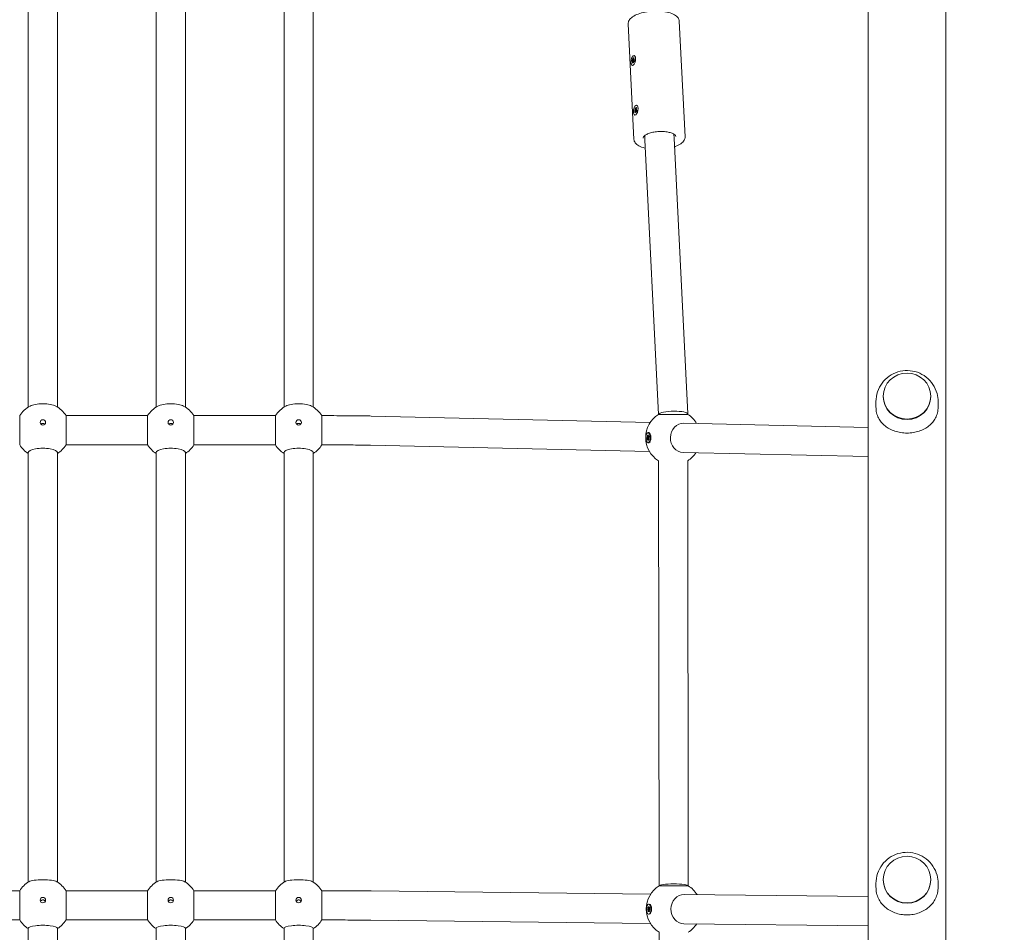
# Model space of a CAD drawing. Units: millimetres. Extents: x 339 to 19790, y -2603 to 12331.
# Drawn here: x 4735 to 5274, y 3431 to 3931 of the extents above; entities that cross this region are included whole.
import ezdxf

# ---------------------------------------------------------------- set-up
doc = ezdxf.new("R2010")
doc.units = ezdxf.units.MM
doc.layers.add('Widoczne (ISO)', color=7, linetype='Continuous', lineweight=20)
doc.layers.add('wymiary 100 strefy', color=7, linetype='Continuous')
doc.styles.get("Standard").update_dxf_attribs({"font": 'arial.ttf'})
doc.dimstyles.new('FK_rzuty 100_m$0', dxfattribs={"dimscale": 100, "dimtxt": 2.5, "dimasz": 2.5, "dimexe": 1.25, "dimexo": 0.625, "dimtad": 1, "dimlfac": 0.001, "dimrnd": 0.01, "dimzin": 1, "dimdsep": 46, "dimtxsty": 'Standard', "dimblk": 'OBLIQUE', "dimblk1": 'ARCHTICK', "dimblk2": 'OBLIQUE', "dimcen": 2.5, "dimadec": 0, "dimazin": 0, "dimtfac": 1, "dimtmove": 0, "dimatfit": 3, "dimfxl": 1, "dimarcsym": 0})

# ---------------------------------------------------------------- blocks, each defined once
blk = doc.blocks.new('_Oblique')
at = {"color": 0, "linetype": 'ByBlock', "lineweight": -2}
blk.add_line((-0.5, -0.5), (0.5, 0.5), dxfattribs=at)
blk = doc.blocks.new('*D212')
at = {"layer": 'Defpoints', "color": 0, "transparency": 16777216}
for p in [(2766.42, 5617.89), (9839.15, 5617.89), (4817.42, 1335.13)]:
    blk.add_point(p, dxfattribs=at)
at = {"layer": 'wymiary 100 strefy', "color": 0, "lineweight": -2, "transparency": 16777216}
for p, q in [((2828.92, 5617.89), (9964.15, 5617.89)), ((9839.15, 1335.13), (9839.15, 5617.89)), ((4879.92, 1335.13), (9964.15, 1335.13))]:
    blk.add_line(p, q, dxfattribs=at)
at = {"layer": 'wymiary 100 strefy', "color": 0, "lineweight": -2, "transparency": 16777216, "xscale": 250, "yscale": 250, "zscale": 250}
for p, rotation in [((9839.15, 5617.89), 90), ((9839.15, 1335.13), 270)]:
    blk.add_blockref('_Oblique', p, dxfattribs=dict(at, rotation=rotation))
at = {"layer": 'wymiary 100 strefy', "color": 0, "transparency": 16777216, "insert": (9649.01, 3505.69), "char_height": 250, "attachment_point": 5, "rotation": 90}
blk.add_mtext('4.28', dxfattribs=at)
blk = doc.blocks.new('_ArchTick')
at = {"color": 0, "linetype": 'ByBlock', "const_width": 0.15}
blk.add_lwpolyline([(-0.5, -0.5), (0.5, 0.5)], dxfattribs=at)
blk = doc.blocks.new('*D213')
at = {"layer": 'Defpoints', "color": 0, "transparency": 16777216}
for p in [(1950.52, 4702.13), (7068.75, 2234.22), (7068.75, -1738.52)]:
    blk.add_point(p, dxfattribs=at)
at = {"layer": 'wymiary 100 strefy', "color": 0, "lineweight": -2, "transparency": 16777216}
for p, q in [((1950.52, 4639.63), (1950.52, -1863.52)), ((7068.75, 2171.72), (7068.75, -1863.52)), ((1950.52, -1738.52), (7068.75, -1738.52))]:
    blk.add_line(p, q, dxfattribs=at)
at = {"layer": 'wymiary 100 strefy', "color": 0, "lineweight": -2, "transparency": 16777216, "xscale": 250, "yscale": 250, "zscale": 250, "rotation": 180}
blk.add_blockref('_Oblique', (1950.52, -1738.52), dxfattribs=at)
at = {"layer": 'wymiary 100 strefy', "color": 0, "lineweight": -2, "transparency": 16777216, "xscale": 250, "yscale": 250, "zscale": 250}
blk.add_blockref('_Oblique', (7068.75, -1738.52), dxfattribs=at)
at = {"layer": 'wymiary 100 strefy', "color": 0, "transparency": 16777216, "insert": (4597.41, -1548.37), "char_height": 250, "attachment_point": 5}
blk.add_mtext('5.12', dxfattribs=at)
blk = doc.blocks.new('*D214')
at = {"layer": 'Defpoints', "color": 0, "transparency": 16777216}
for p in [(464.37, 3705.48), (9044.69, 2240.3), (9044.69, -2477.95)]:
    blk.add_point(p, dxfattribs=at)
at = {"layer": 'wymiary 100 strefy', "color": 0, "lineweight": -2, "transparency": 16777216}
for p, q in [((464.37, 3642.98), (464.37, -2602.95)), ((9044.69, 2177.8), (9044.69, -2602.95)), ((464.37, -2477.95), (9044.69, -2477.95))]:
    blk.add_line(p, q, dxfattribs=at)
at = {"layer": 'wymiary 100 strefy', "color": 0, "lineweight": -2, "transparency": 16777216, "xscale": 250, "yscale": 250, "zscale": 250, "rotation": 180}
blk.add_blockref('_Oblique', (464.37, -2477.95), dxfattribs=at)
at = {"layer": 'wymiary 100 strefy', "color": 0, "lineweight": -2, "transparency": 16777216, "xscale": 250, "yscale": 250, "zscale": 250}
blk.add_blockref('_Oblique', (9044.69, -2477.95), dxfattribs=at)
at = {"layer": 'wymiary 100 strefy', "color": 0, "transparency": 16777216, "insert": (4557.4, -2287.81), "char_height": 250, "attachment_point": 5}
blk.add_mtext('8.58', dxfattribs=at)
blk = doc.blocks.new('*D215')
at = {"layer": 'Defpoints', "color": 0, "transparency": 16777216}
for p in [(2852.79, 7117.89), (5093.37, -181.87), (10466.22, -181.87)]:
    blk.add_point(p, dxfattribs=at)
at = {"layer": 'wymiary 100 strefy', "color": 0, "lineweight": -2, "transparency": 16777216}
for p, q in [((2915.29, 7117.89), (10591.22, 7117.89)), ((10466.22, 7117.89), (10466.22, -181.87)), ((5155.87, -181.87), (10591.22, -181.87))]:
    blk.add_line(p, q, dxfattribs=at)
at = {"layer": 'wymiary 100 strefy', "color": 0, "lineweight": -2, "transparency": 16777216, "xscale": 250, "yscale": 250, "zscale": 250}
for p, rotation in [((10466.22, 7117.89), 90), ((10466.22, -181.87), 270)]:
    blk.add_blockref('_Oblique', p, dxfattribs=dict(at, rotation=rotation))
at = {"layer": 'wymiary 100 strefy', "color": 0, "transparency": 16777216, "insert": (10275.99, 3296.79), "char_height": 250, "attachment_point": 5, "rotation": 90}
blk.add_mtext('7.30', dxfattribs=at)

msp = doc.modelspace()

# ---------------------------------------------------------------- linework, layer by layer
at = {"layer": 'Widoczne (ISO)'}
for p, q in [((5199.222, 3908.041), (5199.222, 4217.393)), ((5241.622, 3908.041), (5241.622, 4217.393)), ((4739.422, 3954.204), (4739.422, 3718.816)), ((4755.422, 3718.816), (4755.422, 3954.204)), ((4809.422, 3954.204), (4809.422, 3718.816)), ((4825.422, 3718.816), (4825.422, 3954.204)), ((4879.422, 3954.204), (4879.422, 3718.816)), ((4895.422, 3718.816), (4895.422, 3954.204)), ((5098.915, 3866.667), (5095.776, 3930.034)), ((5070.95, 3865.282), (5067.81, 3928.648)), ((5069.852, 3908.489), (5070.224, 3908.466)), ((5069.883, 3907.735), (5070.279, 3908.27)), ((5070.298, 3908.127), (5069.883, 3907.735)), ((5070.036, 3907.12), (5070.303, 3907.876)), ((5070.04, 3909.236), (5070.331, 3908.888)), ((5070.225, 3908.466), (5071.236, 3908.381)), ((5070.347, 3906.945), (5070.479, 3907.777)), ((5070.353, 3908.137), (5070.673, 3908.11)), ((5070.354, 3908.872), (5070.847, 3908.731)), ((5070.397, 3909.773), (5070.535, 3909.07)), ((5070.458, 3908.982), (5070.397, 3909.773)), ((5070.549, 3909.066), (5070.804, 3908.993)), ((5070.733, 3907.258), (5070.594, 3907.961)), ((5070.596, 3907.961), (5070.679, 3907.954)), ((5070.783, 3910.086), (5070.65, 3909.254)), ((5070.672, 3908.05), (5070.733, 3907.258)), ((5070.769, 3908.161), (5071.178, 3908.126)), ((5071.089, 3907.796), (5070.799, 3908.143)), ((5071.094, 3909.912), (5070.826, 3909.155)), ((5070.832, 3908.904), (5071.246, 3909.297)), ((5071.246, 3909.297), (5070.851, 3908.761)), ((5070.897, 3908.567), (5071.251, 3908.466)), ((5071.277, 3908.542), (5070.905, 3908.566)), ((5070.921, 3908.87), (5070.929, 3908.867)), ((5071.059, 3911.221), (5071.112, 3911.211)), ((5199.222, 3908.041), (5199.222, 2832.177)), ((5241.622, 2832.177), (5241.622, 3908.041)), ((5070.071, 3905.81), (5070.124, 3905.801)), ((5071.198, 3881.336), (5071.57, 3881.31)), ((5071.228, 3880.58), (5071.624, 3881.114)), ((5071.643, 3880.971), (5071.228, 3880.58)), ((5071.38, 3879.964), (5071.648, 3880.72)), ((5071.387, 3882.082), (5071.677, 3881.732)), ((5071.571, 3881.31), (5072.582, 3881.226)), ((5071.691, 3879.788), (5071.824, 3880.62)), ((5071.698, 3880.981), (5072.015, 3880.955)), ((5071.7, 3881.716), (5072.193, 3881.576)), ((5071.743, 3882.618), (5071.881, 3881.914)), ((5071.804, 3881.826), (5071.743, 3882.618)), ((5071.895, 3881.909), (5072.149, 3881.837)), ((5072.077, 3880.099), (5071.939, 3880.803)), ((5071.94, 3880.803), (5072.024, 3880.796)), ((5072.13, 3882.929), (5071.996, 3882.097)), ((5072.017, 3880.892), (5072.077, 3880.099)), ((5072.114, 3881.002), (5072.523, 3880.968)), ((5072.433, 3880.636), (5072.144, 3880.985)), ((5072.44, 3882.753), (5072.172, 3881.998)), ((5072.178, 3881.746), (5072.592, 3882.137)), ((5072.592, 3882.137), (5072.196, 3881.603)), ((5072.243, 3881.408), (5072.596, 3881.308)), ((5072.622, 3881.382), (5072.251, 3881.407)), ((5072.267, 3881.711), (5072.275, 3881.709)), ((5072.404, 3884.064), (5072.457, 3884.054)), ((5071.416, 3878.653), (5071.469, 3878.644)), ((5076.965, 3865.128), (5076.853, 3867.385)), ((5084.381, 3714.826), (5076.965, 3865.128)), ((5092.945, 3865.916), (5092.833, 3868.177)), ((5100.39, 3715.038), (5092.945, 3865.916)), ((5207.422, 3724.575), (5207.422, 3724.827)), ((5233.422, 3724.575), (5233.422, 3724.827)), ((5203.422, 3721.811), (5203.422, 3718.913)), ((5237.422, 3721.811), (5237.422, 3718.913)), ((4734.734, 3698.127), (4734.734, 3714.127)), ((4760.111, 3714.127), (4760.111, 3698.127)), ((4804.734, 3714.127), (4760.111, 3714.127)), ((4804.734, 3698.127), (4804.734, 3714.127)), ((4830.111, 3714.127), (4830.111, 3698.127)), ((4874.734, 3714.127), (4830.111, 3714.127)), ((4874.734, 3698.127), (4874.734, 3714.127)), ((4900.111, 3714.127), (4900.111, 3698.127)), ((5079.888, 3710.432), (4927.137, 3713.935)), ((5100.39, 3714.831), (5100.39, 3715.019)), ((5199.222, 3707.696), (5098.239, 3710.011)), ((5078.122, 3703.068), (5078.406, 3702.508)), ((5078.397, 3703.533), (5078.561, 3702.771)), ((5078.636, 3702.661), (5078.754, 3702.65)), ((5078.662, 3704.815), (5079.02, 3704.817)), ((5078.676, 3702.68), (5078.767, 3703.55)), ((5078.767, 3703.55), (5078.752, 3702.656)), ((5078.806, 3702.607), (5079.226, 3702.568)), ((5079.12, 3703.301), (5078.873, 3702.671)), ((5079.331, 3702.679), (5078.992, 3702.319)), ((5079.738, 3704.323), (5079.635, 3704.454)), ((4804.734, 3698.127), (4760.111, 3698.127)), ((4874.734, 3698.127), (4830.111, 3698.127)), ((5079.522, 3694.436), (4926.77, 3697.939)), ((5078.014, 3702.279), (5078.414, 3702.236)), ((5078.014, 3702.279), (5078.486, 3702.166)), ((5078.404, 3702.068), (5078.014, 3702.279)), ((5078.025, 3701.451), (5078.364, 3701.811)), ((5078.236, 3700.829), (5078.483, 3701.46)), ((5078.543, 3701.524), (5078.978, 3701.569)), ((5078.59, 3700.58), (5078.604, 3701.475)), ((5078.68, 3701.45), (5078.59, 3700.58)), ((5078.694, 3699.315), (5079.052, 3699.317)), ((5078.713, 3701.469), (5079.013, 3701.5)), ((5078.959, 3700.597), (5078.795, 3701.359)), ((5079.342, 3701.852), (5078.942, 3701.894)), ((5079.234, 3701.062), (5078.951, 3701.623)), ((5078.953, 3702.063), (5079.342, 3701.852)), ((5079.342, 3701.852), (5079.106, 3701.966)), ((5079.763, 3699.82), (5079.662, 3699.688)), ((4739.422, 3693.981), (4739.422, 3458.816)), ((4755.422, 3458.816), (4755.422, 3693.981)), ((4809.422, 3693.981), (4809.422, 3458.816)), ((4825.422, 3458.816), (4825.422, 3693.981)), ((4879.422, 3693.981), (4879.422, 3458.816)), ((4895.422, 3458.816), (4895.422, 3693.981)), ((5199.222, 3691.692), (5097.873, 3694.016)), ((5084.39, 3689.451), (5084.39, 3689.455)), ((5084.694, 3456.814), (5084.39, 3689.45)), ((5100.694, 3456.82), (5100.39, 3689.455)), ((5207.422, 3460.051), (5207.422, 3460.223)), ((5233.422, 3460.051), (5233.422, 3460.223)), ((5100.694, 3456.814), (5100.694, 3456.82)), ((5203.422, 3458.158), (5203.422, 3456.173)), ((5237.422, 3458.158), (5237.422, 3456.173)), ((4734.734, 3438.127), (4734.734, 3454.127)), ((4760.111, 3454.127), (4760.111, 3438.127)), ((4760.111, 3454.127), (4804.734, 3454.127)), ((4804.734, 3438.127), (4804.734, 3454.127)), ((4830.111, 3454.127), (4830.111, 3438.127)), ((4830.111, 3454.127), (4874.734, 3454.127)), ((4874.734, 3438.127), (4874.734, 3454.127)), ((4900.111, 3454.127), (4900.111, 3438.127)), ((4927.032, 3454.031), (5080.098, 3452.271)), ((5098.464, 3452.06), (5199.222, 3450.902)), ((5078.324, 3444.292), (5078.724, 3444.254)), ((5078.324, 3444.292), (5078.796, 3444.183)), ((5078.714, 3444.086), (5078.324, 3444.292)), ((5078.335, 3443.465), (5078.674, 3443.829)), ((5078.431, 3445.083), (5078.716, 3444.526)), ((5078.707, 3445.552), (5078.872, 3444.791)), ((5078.946, 3444.682), (5079.067, 3444.671)), ((5078.981, 3446.837), (5079.339, 3446.838)), ((5078.987, 3444.701), (5079.078, 3445.572)), ((5079.078, 3445.572), (5079.063, 3444.678)), ((5079.116, 3444.63), (5079.533, 3444.59)), ((5079.432, 3445.328), (5079.184, 3444.694)), ((5079.654, 3443.881), (5079.254, 3443.919)), ((5079.264, 3444.087), (5079.654, 3443.881)), ((5079.643, 3444.708), (5079.304, 3444.344)), ((5079.654, 3443.881), (5079.418, 3443.991)), ((5080.058, 3446.339), (5079.956, 3446.47)), ((5078.546, 3442.846), (5078.794, 3443.479)), ((5078.854, 3443.544), (5079.292, 3443.588)), ((5078.9, 3442.601), (5078.915, 3443.495)), ((5078.991, 3443.472), (5078.9, 3442.601)), ((5078.997, 3441.337), (5079.355, 3441.338)), ((5079.024, 3443.491), (5079.326, 3443.521)), ((5079.27, 3442.621), (5079.106, 3443.382)), ((5079.547, 3443.09), (5079.262, 3443.647)), ((5080.07, 3441.84), (5079.969, 3441.708)), ((4739.422, 3433.673), (4739.422, 3198.816)), ((4755.422, 3198.816), (4755.422, 3433.673)), ((4760.111, 3438.127), (4804.734, 3438.127)), ((4809.422, 3433.673), (4809.422, 3198.816)), ((4825.422, 3198.816), (4825.422, 3433.673)), ((4830.111, 3438.127), (4874.734, 3438.127)), ((4879.422, 3433.673), (4879.422, 3198.816)), ((4895.422, 3198.816), (4895.422, 3433.673)), ((4926.848, 3438.032), (5079.914, 3436.272)), ((5098.28, 3436.061), (5199.222, 3434.901)), ((5081.141, 3198.164), (5084.693, 3431.438)), ((5100.694, 3431.377), (5100.694, 3431.437))]:
    msp.add_line(p, q, dxfattribs=at)
for centre, start, end in [((4747.422, 3706.127), 117.90969, 147.76905), ((4747.422, 3706.127), 32.23095, 62.09031), ((4817.422, 3706.127), 117.90969, 147.76905), ((4817.422, 3706.127), 32.23095, 62.09031), ((4887.422, 3706.127), 117.90969, 147.76905), ((4887.422, 3706.127), 32.23095, 62.09031), ((5092.39, 3702.144), 122.27348, 237.77474), ((5092.39, 3702.144), 30.91731, 57.76905), ((4747.422, 3706.127), 212.23095, 237.76905), ((4747.422, 3706.127), 302.23095, 327.76905), ((4817.422, 3706.127), 212.23095, 237.76905), ((4817.422, 3706.127), 302.23095, 327.76905), ((4887.422, 3706.127), 212.23095, 237.76905), ((4887.422, 3706.127), 302.23095, 327.76905), ((5092.39, 3702.144), 302.22572, 326.4554), ((4747.422, 3446.127), 120.4725, 147.76905), ((4747.422, 3446.127), 32.23095, 59.5275), ((4817.422, 3446.127), 120.4725, 147.76905), ((4817.422, 3446.127), 32.23095, 59.5275), ((4887.422, 3446.127), 120.4725, 147.76905), ((4887.422, 3446.127), 32.23095, 59.5275), ((5092.694, 3444.126), 122.23098, 237.76575), ((5092.694, 3444.126), 31.5722, 57.76905), ((4747.422, 3446.127), 212.23095, 237.76905), ((4747.422, 3446.127), 302.23095, 327.76905), ((4817.422, 3446.127), 212.23095, 237.76905), ((4817.422, 3446.127), 302.23095, 327.76905), ((4887.422, 3446.127), 212.23095, 237.76905), ((4887.422, 3446.127), 302.23095, 327.76905), ((5092.694, 3444.126), 302.22945, 327.11029)]:
    msp.add_arc(centre, 15, start, end, dxfattribs=at)
for centre, major_axis, ratio in [((5070.565, 3908.516), (-0.494, -2.705), 0.4393685), ((5071.91, 3881.359), (-0.494, -2.705), 0.4393685), ((5220.422, 3724.827), (13, 0), 0.9679081), ((4747.422, 3710.445), (-1.5, 0), 0.9572458), ((4817.422, 3710.445), (-1.5, 0), 0.9572458), ((4887.422, 3710.445), (-1.5, 0), 0.9572458), ((5078.678, 3702.065), (-0.016, 2.75), 0.4465024), ((5220.422, 3460.223), (13, 0), 0.9850794), ((4747.422, 3448.987), (-1.5, 0), 0.9814734), ((4817.422, 3448.987), (-1.5, 0), 0.9814734), ((4887.422, 3448.987), (-1.5, 0), 0.9814734), ((5078.989, 3444.087), (-0.008, 2.75), 0.447462)]:
    msp.add_ellipse(centre, major_axis=major_axis, ratio=ratio, dxfattribs=at)
for centre, major_axis, ratio, start_param, end_param in [((5070.194, 3908.276), (0.034, 0.189), 0.4393685, 4.7587714, 6.3349), ((5070.054, 3908.282), (-0.301, 0.186), 0.3673769, 3.4354684, 4.1205494), ((5070.091, 3908.005), (0.271, 0.128), 0.1250639, 0.213682, 0.6478737), ((5070.237, 3907.955), (0.034, 0.189), 0.4393685, 4.3615886, 5.9377171), ((5070.391, 3909.06), (-0.034, -0.189), 0.4393685, 5.9323849, 7.5085134), ((5070.259, 3909.098), (0.354, 0.028), 0.4382405, 5.2719348, 5.8314721), ((5070.564, 3907.772), (0.034, 0.189), 0.4393685, 0.0463825, 1.622511), ((5070.566, 3909.26), (-0.034, -0.189), 0.4393685, 0.0463825, 1.622511), ((5070.409, 3909.27), (0.186, -0.2), 0.3000666, 5.7259624, 5.8240184), ((5070.431, 3907.814), (-0.35, -0.054), 0.3955529, 3.864594, 4.1677902), ((5070.738, 3907.972), (0.034, 0.189), 0.4393685, 5.9323849, 7.5085134), ((5070.892, 3909.076), (-0.034, -0.189), 0.4393685, 4.3615886, 5.9377171), ((5070.75, 3909.079), (0.288, -0.201), 0.3122713, 5.2088692, 5.5809178), ((5070.935, 3908.755), (-0.034, -0.189), 0.4393685, 4.7587714, 6.3349), ((5071.54, 3881.121), (0.034, 0.189), 0.4393685, 4.7564763, 6.3326048), ((5071.399, 3881.126), (-0.301, 0.186), 0.3667544, 3.4344379, 4.1202025), ((5071.436, 3880.849), (0.272, 0.128), 0.1238501, 0.2117791, 0.6485882), ((5071.582, 3880.799), (0.034, 0.189), 0.4393685, 4.3592934, 5.9354219), ((5071.738, 3881.904), (-0.034, -0.189), 0.4393685, 5.9300897, 7.5062182), ((5071.606, 3881.942), (0.354, 0.028), 0.4386959, 5.2717899, 5.8300826), ((5071.908, 3880.614), (0.034, 0.189), 0.4393685, 0.0440873, 1.6202158), ((5071.912, 3882.103), (-0.034, -0.189), 0.4393685, 0.0440873, 1.6202158), ((5071.756, 3882.113), (0.185, -0.2), 0.3015577, 5.7266213, 5.8221402), ((5071.776, 3880.657), (-0.35, -0.054), 0.3961205, 3.8646648, 4.1675147), ((5072.083, 3880.813), (0.034, 0.189), 0.4393685, 5.9300897, 7.5062182), ((5072.238, 3881.918), (-0.034, -0.189), 0.4393685, 4.3592934, 5.9354219), ((5072.096, 3881.921), (0.288, -0.201), 0.3115671, 5.208414, 5.5812314), ((5072.281, 3881.596), (-0.034, -0.189), 0.4393685, 4.7564763, 6.3326048), ((5084.955, 3865.522), (7.99, 0.394), 0.4211002, 0, 0.0000845), ((5220.422, 3724.575), (13, 0), 0.9679081, 3.1415927, 6.2831853), ((4747.422, 3718.273), (-8, 0), 0.2892757, 3.6414546, 5.7833233), ((4817.422, 3718.273), (-8, 0), 0.2892757, 3.6414546, 5.7833233), ((4887.422, 3718.273), (-8, 0), 0.2892757, 3.6414546, 5.7833233), ((5092.39, 3714.831), (8, 0.197), 0.2153665, 6.2778753, 9.3162311), ((5092.39, 3714.831), (8, 0), 0.0114439, 3.2448295, 6.2831853), ((5098.056, 3702.014), (-0.183, -7.998), 0.8947092, 3.1415927, 6.2831853), ((5078.639, 3702.853), (0.001, -0.192), 0.4465024, 5.151233, 6.7273616), ((5078.504, 3702.846), (0.352, -0.041), 0.483377, 5.2798257, 5.5511093), ((5078.808, 3702.798), (0.001, -0.192), 0.4465024, 5.5484159, 7.1245444), ((5079.036, 3702.067), (-0.016, 2.75), 0.4465024, 3.1415927, 6.2831853), ((5078.327, 3701.985), (-0.001, 0.192), 0.4465024, 3.5804367, 5.1565652), ((5078.183, 3702.01), (0.301, 0.167), 0.2148941, 5.4093683, 6.1366877), ((5078.349, 3702.364), (-0.001, 0.192), 0.4465024, 3.9776196, 5.5537481), ((5078.203, 3702.337), (-0.282, 0.173), 0.1045242, 3.2081587, 3.9354781), ((5078.548, 3701.332), (-0.001, 0.192), 0.4465024, 5.5484159, 7.1245444), ((5078.414, 3701.33), (-0.354, 0.007), 0.4946232, 3.8755439, 4.1533103), ((5078.718, 3701.278), (-0.001, 0.192), 0.4465024, 5.151233, 6.7273616), ((5079.007, 3701.766), (0.001, -0.192), 0.4465024, 3.9776196, 5.5537481), ((5079.029, 3702.146), (0.001, -0.192), 0.4465024, 3.5804367, 5.1565652), ((5078.861, 3701.792), (-0.288, -0.174), 0.1442363, 3.6116061, 4.3389254), ((5078.88, 3702.119), (0.268, -0.176), 0.0234025, 5.0000957, 5.7274151), ((4747.422, 3693.981), (-8, 0), 0.2892757, 3.1415927, 6.2832495), ((4817.422, 3693.981), (-8, 0), 0.2892757, 3.1415927, 6.2832495), ((4887.422, 3693.981), (-8, 0), 0.2892757, 3.1415927, 6.2832495), ((5092.39, 3689.456), (8, 0.005), 0.1303642, 3.1374226, 3.1416777), ((4747.422, 3458.581), (8, 0), 0.1915982, 0.3147985, 2.8267942), ((4817.422, 3458.581), (8, 0), 0.1915982, 0.3147985, 2.8267942), ((4887.422, 3458.581), (8, 0), 0.1915982, 0.3147985, 2.8267942), ((5220.422, 3460.051), (13, 0), 0.9850794, 3.1415927, 6.2831853), ((5092.694, 3456.814), (8, 0.005), 0.1331604, 6.2830984, 9.4200754), ((5092.694, 3456.814), (8, 0), 0.0057531, 3.1462083, 6.2831853), ((5098.372, 3444.061), (-0.092, -7.999), 0.8942844, 3.1415927, 6.2831853), ((5078.637, 3444.002), (-0.001, 0.192), 0.447462, 3.5867935, 5.1629221), ((5078.493, 3444.028), (0.301, 0.166), 0.2129297, 5.4114432, 6.1387626), ((5078.66, 3444.382), (-0.001, 0.192), 0.447462, 3.9839764, 5.5601049), ((5078.513, 3444.355), (-0.282, 0.174), 0.1074478, 3.2095195, 3.9368389), ((5078.949, 3444.874), (0.001, -0.192), 0.447462, 5.1575899, 6.7337184), ((5078.815, 3444.867), (0.352, -0.041), 0.4839712, 5.2796028, 5.5514342), ((5079.119, 3444.821), (0.001, -0.192), 0.447462, 5.5547728, 7.1309013), ((5079.318, 3443.791), (0.001, -0.192), 0.447462, 3.9839764, 5.5601049), ((5079.341, 3444.171), (0.001, -0.192), 0.447462, 3.5867935, 5.1629221), ((5079.173, 3443.818), (-0.288, -0.173), 0.1421005, 3.6138712, 4.3411905), ((5079.192, 3444.145), (0.268, -0.176), 0.0266037, 5.0015082, 5.7288276), ((5079.347, 3444.088), (-0.008, 2.75), 0.447462, 3.1415927, 6.2831853), ((5078.858, 3443.352), (-0.001, 0.192), 0.447462, 5.5547728, 7.1309013), ((5078.724, 3443.35), (-0.354, 0.007), 0.4947147, 3.8750264, 4.1530611), ((5079.029, 3443.299), (-0.001, 0.192), 0.447462, 5.1575899, 6.7337184), ((4747.422, 3433.674), (-8, 0), 0.1915982, 3.1415927, 6.283265), ((4817.422, 3433.674), (-8, 0), 0.1915982, 3.1415927, 6.283265), ((4887.422, 3433.674), (-8, 0), 0.1915982, 3.1415927, 6.283265), ((5092.694, 3431.438), (8, 0), 0.0057531, 6.1775476, 6.2740602), ((5092.694, 3431.438), (8, -0.061), 0.0657259, 6.282685, 6.3893233)]:
    msp.add_ellipse(centre, major_axis=major_axis, ratio=ratio, start_param=start_param, end_param=end_param, dxfattribs=at)
for points, knots in [([(5095.776, 3930.034), (5095.745, 3930.666), (5095.502, 3931.281), (5094.627, 3932.458), (5093.95, 3933.012), (5092.203, 3934.001), (5091.109, 3934.428), (5088.65, 3935.088), (5087.291, 3935.322), (5084.441, 3935.583), (5082.953, 3935.611), (5079.991, 3935.463), (5078.517, 3935.287), (5075.724, 3934.746), (5074.405, 3934.382), (5072.046, 3933.493), (5071.009, 3932.968), (5069.317, 3931.787), (5068.664, 3931.129), (5067.941, 3929.851), (5067.781, 3929.248), (5067.81, 3928.648)], [3.6476921, 3.6476921, 3.6476921, 3.6476921, 3.9233351, 3.9233351, 4.2355962, 4.2355962, 4.5671906, 4.5671906, 4.8947974, 4.8947974, 5.2196582, 5.2196582, 5.5437548, 5.5437548, 5.8686234, 5.8686234, 6.1962161, 6.1962161, 6.5277956, 6.5277956, 6.7892847, 6.7892847, 6.7892847, 6.7892847]), ([(5070.838, 3909.942), (5070.826, 3909.952), (5070.814, 3909.964), (5070.796, 3909.991), (5070.788, 3910.011), (5070.78, 3910.046), (5070.78, 3910.068), (5070.783, 3910.086)], [0.050434651, 0.050434651, 0.050434651, 0.050434651, 0.054923231, 0.054923231, 0.060398577, 0.060398577, 0.065877361, 0.065877361, 0.065877361, 0.065877361]), ([(5071.045, 3909.866), (5071.049, 3909.863), (5071.053, 3909.86), (5071.061, 3909.852), (5071.065, 3909.848), (5071.069, 3909.844), (5071.069, 3909.844), (5071.07, 3909.843)], [4.809190073, 4.809190073, 4.809190073, 4.809190073, 4.839169127, 4.839169127, 4.869148181, 4.869148181, 4.871026679, 4.871026679, 4.871026679, 4.871026679]), ([(5071.089, 3907.796), (5071.083, 3907.803), (5071.079, 3907.812), (5071.08, 3907.82), (5071.081, 3907.821), (5071.081, 3907.823)], [0.0219940132, 0.0219940132, 0.0219940132, 0.0219940132, 0.027472797, 0.027472797, 0.0288309983, 0.0288309983, 0.0288309983, 0.0288309983]), ([(5071.262, 3908.54), (5071.255, 3908.491), (5071.247, 3908.441), (5071.229, 3908.342), (5071.218, 3908.292), (5071.196, 3908.195), (5071.184, 3908.146), (5071.158, 3908.051), (5071.144, 3908.004), (5071.114, 3907.912), (5071.098, 3907.867), (5071.081, 3907.823)], [6.03564452, 6.03564452, 6.03564452, 6.03564452, 6.13466168, 6.13466168, 6.23367884, 6.23367884, 6.332696, 6.332696, 6.43171316, 6.43171316, 6.53073032, 6.53073032, 6.53073032, 6.53073032]), ([(5071.262, 3908.54), (5071.262, 3908.541), (5071.262, 3908.541), (5071.263, 3908.542), (5071.269, 3908.543), (5071.277, 3908.542)], [0.0594713241, 0.0594713241, 0.0594713241, 0.0594713241, 0.0603985772, 0.0603985772, 0.065877361, 0.065877361, 0.065877361, 0.065877361]), ([(5070.036, 3907.12), (5070.042, 3907.136), (5070.052, 3907.154), (5070.076, 3907.182), (5070.093, 3907.196), (5070.121, 3907.212), (5070.138, 3907.218), (5070.153, 3907.222)], [0.021994013, 0.021994013, 0.021994013, 0.021994013, 0.027472797, 0.027472797, 0.032948143, 0.032948143, 0.037436723, 0.037436723, 0.037436723, 0.037436723]), ([(5072.184, 3882.785), (5072.173, 3882.795), (5072.161, 3882.807), (5072.143, 3882.834), (5072.135, 3882.854), (5072.127, 3882.889), (5072.127, 3882.911), (5072.13, 3882.929)], [0.050434651, 0.050434651, 0.050434651, 0.050434651, 0.054923231, 0.054923231, 0.060398577, 0.060398577, 0.065877361, 0.065877361, 0.065877361, 0.065877361]), ([(5072.391, 3882.709), (5072.395, 3882.706), (5072.399, 3882.703), (5072.407, 3882.695), (5072.411, 3882.691), (5072.415, 3882.686), (5072.416, 3882.686), (5072.416, 3882.685)], [4.806894877, 4.806894877, 4.806894877, 4.806894877, 4.83733514, 4.83733514, 4.867775403, 4.867775403, 4.87182839, 4.87182839, 4.87182839, 4.87182839]), ([(5072.433, 3880.636), (5072.427, 3880.643), (5072.424, 3880.652), (5072.424, 3880.66), (5072.425, 3880.661), (5072.425, 3880.663)], [0.0219940132, 0.0219940132, 0.0219940132, 0.0219940132, 0.027472797, 0.027472797, 0.0288365396, 0.0288365396, 0.0288365396, 0.0288365396]), ([(5072.607, 3881.38), (5072.6, 3881.33), (5072.592, 3881.28), (5072.573, 3881.181), (5072.563, 3881.132), (5072.541, 3881.034), (5072.528, 3880.986), (5072.502, 3880.89), (5072.488, 3880.843), (5072.458, 3880.752), (5072.442, 3880.707), (5072.425, 3880.663)], [6.03564455, 6.03564455, 6.03564455, 6.03564455, 6.1346617, 6.1346617, 6.23367885, 6.23367885, 6.33269601, 6.33269601, 6.43171316, 6.43171316, 6.53073031, 6.53073031, 6.53073031, 6.53073031]), ([(5072.607, 3881.38), (5072.607, 3881.38), (5072.607, 3881.38), (5072.608, 3881.382), (5072.614, 3881.382), (5072.622, 3881.382)], [0.0594725673, 0.0594725673, 0.0594725673, 0.0594725673, 0.0603985772, 0.0603985772, 0.065877361, 0.065877361, 0.065877361, 0.065877361]), ([(5071.38, 3879.964), (5071.386, 3879.981), (5071.397, 3879.999), (5071.42, 3880.026), (5071.437, 3880.04), (5071.466, 3880.057), (5071.482, 3880.063), (5071.497, 3880.066)], [0.021994013, 0.021994013, 0.021994013, 0.021994013, 0.027472797, 0.027472797, 0.032948143, 0.032948143, 0.037436723, 0.037436723, 0.037436723, 0.037436723]), ([(5075.921, 3865.982), (5075.911, 3866.176), (5075.964, 3866.396), (5076.36, 3866.968), (5076.691, 3867.291), (5077.613, 3867.914), (5078.192, 3868.214), (5079.571, 3868.758), (5080.378, 3869), (5082.138, 3869.386), (5083.094, 3869.526), (5085.045, 3869.683), (5086.04, 3869.697), (5087.954, 3869.597), (5088.873, 3869.483), (5090.524, 3869.147), (5091.259, 3868.926), (5092.455, 3868.425), (5092.924, 3868.147), (5093.568, 3867.614), (5093.747, 3867.365), (5093.874, 3867.059), (5093.894, 3866.966), (5093.899, 3866.872)], [5.7770859, 5.7770859, 5.7770859, 5.7770859, 6.0912452, 6.0912452, 6.3864063, 6.3864063, 6.6720716, 6.6720716, 6.9702516, 6.9702516, 7.2761056, 7.2761056, 7.5847742, 7.5847742, 7.8924401, 7.8924401, 8.1947333, 8.1947333, 8.4857313, 8.4857313, 8.7680023, 8.7680023, 8.9186785, 8.9186785, 8.9186785, 8.9186785]), ([(5070.95, 3865.282), (5070.981, 3864.65), (5071.223, 3864.035), (5072.099, 3862.857), (5072.776, 3862.304), (5074.522, 3861.314), (5075.617, 3860.887), (5076.966, 3860.525), (5077.08, 3860.496), (5077.195, 3860.467)], [0.50609942, 0.50609942, 0.50609942, 0.50609942, 0.78174242, 0.78174242, 1.09400354, 1.09400354, 1.42559796, 1.42559796, 1.45578073, 1.45578073, 1.45578073, 1.45578073]), ([(5093.175, 3861.259), (5093.283, 3861.297), (5093.389, 3861.336), (5094.679, 3861.822), (5095.716, 3862.347), (5097.408, 3863.528), (5098.061, 3864.186), (5098.785, 3865.464), (5098.945, 3866.068), (5098.915, 3866.667)], [2.69784507, 2.69784507, 2.69784507, 2.69784507, 2.72703076, 2.72703076, 3.05462345, 3.05462345, 3.38620291, 3.38620291, 3.64769207, 3.64769207, 3.64769207, 3.64769207]), ([(5203.422, 3721.811), (5203.422, 3723.625), (5203.716, 3725.439), (5204.851, 3728.873), (5205.695, 3730.491), (5207.835, 3733.383), (5209.137, 3734.652), (5212.065, 3736.729), (5213.697, 3737.529), (5217.132, 3738.592), (5218.939, 3738.846), (5222.554, 3738.778), (5224.362, 3738.453), (5227.794, 3737.24), (5229.419, 3736.356), (5232.304, 3734.106), (5233.57, 3732.748), (5235.594, 3729.693), (5236.362, 3728.003), (5237.225, 3724.791), (5237.422, 3723.301), (5237.422, 3721.811)], [3.1415927, 3.1415927, 3.1415927, 3.1415927, 3.4513237, 3.4513237, 3.7629945, 3.7629945, 4.0798019, 4.0798019, 4.4031132, 4.4031132, 4.7317883, 4.7317883, 5.0623897, 5.0623897, 5.3905442, 5.3905442, 5.7129364, 5.7129364, 6.028752, 6.028752, 6.2831853, 6.2831853, 6.2831853, 6.2831853]), ([(5203.422, 3718.913), (5203.422, 3717.787), (5203.542, 3716.713), (5204.002, 3714.699), (5204.342, 3713.758), (5205.214, 3712.013), (5205.747, 3711.207), (5206.971, 3709.736), (5207.662, 3709.071), (5209.117, 3707.914), (5209.932, 3707.375), (5211.731, 3706.415), (5212.714, 3705.993), (5214.797, 3705.307), (5215.899, 3705.042), (5218.148, 3704.69), (5219.296, 3704.603), (5221.548, 3704.603), (5222.696, 3704.69), (5224.945, 3705.042), (5226.047, 3705.307), (5228.13, 3705.993), (5229.114, 3706.415), (5230.912, 3707.375), (5231.727, 3707.914), (5233.182, 3709.071), (5233.873, 3709.736), (5235.097, 3711.207), (5235.63, 3712.013), (5236.502, 3713.758), (5236.842, 3714.699), (5237.302, 3716.713), (5237.422, 3717.787), (5237.422, 3718.913)], [5.4942508, 5.4942508, 5.4942508, 5.4942508, 5.8431489, 5.8431489, 6.1920469, 6.1920469, 6.540945, 6.540945, 6.8898431, 6.8898431, 7.2277264, 7.2277264, 7.5656096, 7.5656096, 7.9034929, 7.9034929, 8.2413762, 8.2413762, 8.5792595, 8.5792595, 8.9171428, 8.9171428, 9.2550261, 9.2550261, 9.5929094, 9.5929094, 9.9418075, 9.9418075, 10.2907055, 10.2907055, 10.6396036, 10.6396036, 10.9885016, 10.9885016, 10.9885016, 10.9885016]), ([(4927.137, 3713.935), (4926.114, 3713.959), (4924.883, 3713.98), (4922.048, 3714.02), (4920.443, 3714.038), (4916.933, 3714.07), (4915.028, 3714.083), (4911.008, 3714.105), (4908.893, 3714.113), (4904.556, 3714.124), (4902.333, 3714.127), (4900.111, 3714.127)], [3.6597651, 3.6597651, 3.6597651, 3.6597651, 3.8813473, 3.8813473, 4.1029295, 4.1029295, 4.3245117, 4.3245117, 4.5460939, 4.5460939, 4.7676761, 4.7676761, 4.7676761, 4.7676761]), ([(4748.483, 3709.436), (4748.35, 3709.569), (4748.182, 3709.685), (4747.812, 3709.839), (4747.611, 3709.877), (4747.233, 3709.877), (4747.032, 3709.839), (4746.663, 3709.685), (4746.494, 3709.569), (4746.362, 3709.436)], [-0.33988202, -0.33988202, -0.33988202, -0.33988202, -0.28323583, -0.28323583, -0.22658964, -0.22658964, -0.16994345, -0.16994345, -0.11329726, -0.11329726, -0.11329726, -0.11329726]), ([(4818.483, 3709.436), (4818.35, 3709.569), (4818.182, 3709.685), (4817.812, 3709.839), (4817.611, 3709.877), (4817.233, 3709.877), (4817.032, 3709.839), (4816.663, 3709.685), (4816.494, 3709.569), (4816.362, 3709.436)], [-0.33988202, -0.33988202, -0.33988202, -0.33988202, -0.28323583, -0.28323583, -0.22658964, -0.22658964, -0.16994345, -0.16994345, -0.11329726, -0.11329726, -0.11329726, -0.11329726]), ([(4888.483, 3709.436), (4888.35, 3709.569), (4888.182, 3709.685), (4887.812, 3709.839), (4887.611, 3709.877), (4887.233, 3709.877), (4887.032, 3709.839), (4886.663, 3709.685), (4886.494, 3709.569), (4886.362, 3709.436)], [-0.33988202, -0.33988202, -0.33988202, -0.33988202, -0.28323583, -0.28323583, -0.22658964, -0.22658964, -0.16994345, -0.16994345, -0.11329726, -0.11329726, -0.11329726, -0.11329726]), ([(5078.242, 3702.986), (5078.226, 3702.99), (5078.21, 3702.995), (5078.18, 3703.009), (5078.163, 3703.02), (5078.139, 3703.042), (5078.128, 3703.056), (5078.122, 3703.068)], [0.050434651, 0.050434651, 0.050434651, 0.050434651, 0.054923231, 0.054923231, 0.060398577, 0.060398577, 0.065877361, 0.065877361, 0.065877361, 0.065877361]), ([(5079.123, 3703.231), (5079.118, 3703.239), (5079.115, 3703.249), (5079.112, 3703.271), (5079.115, 3703.287), (5079.12, 3703.301)], [0.0565684049, 0.0565684049, 0.0565684049, 0.0565684049, 0.0603985772, 0.0603985772, 0.065877361, 0.065877361, 0.065877361, 0.065877361]), ([(5079.123, 3703.231), (5079.139, 3703.201), (5079.155, 3703.17), (5079.186, 3703.103), (5079.2, 3703.067), (5079.228, 3702.992), (5079.242, 3702.953), (5079.267, 3702.871), (5079.278, 3702.829), (5079.299, 3702.746), (5079.308, 3702.705), (5079.316, 3702.663)], [2.89420974, 2.89420974, 2.89420974, 2.89420974, 2.99319525, 2.99319525, 3.09218077, 3.09218077, 3.19116628, 3.19116628, 3.29015179, 3.29015179, 3.3801435, 3.3801435, 3.3801435, 3.3801435]), ([(4926.77, 3697.939), (4925.815, 3697.961), (4924.625, 3697.982), (4921.857, 3698.021), (4920.278, 3698.039), (4916.812, 3698.07), (4914.925, 3698.083), (4910.938, 3698.105), (4908.838, 3698.113), (4904.529, 3698.124), (4902.32, 3698.127), (4900.111, 3698.127)], [3.6597651, 3.6597651, 3.6597651, 3.6597651, 3.8813473, 3.8813473, 4.1029295, 4.1029295, 4.3245117, 4.3245117, 4.5460939, 4.5460939, 4.7676761, 4.7676761, 4.7676761, 4.7676761]), ([(5078.025, 3701.451), (5078.033, 3701.459), (5078.045, 3701.468), (5078.071, 3701.481), (5078.09, 3701.488), (5078.121, 3701.496), (5078.137, 3701.499), (5078.153, 3701.501)], [0.021994013, 0.021994013, 0.021994013, 0.021994013, 0.027472797, 0.027472797, 0.032948143, 0.032948143, 0.037436723, 0.037436723, 0.037436723, 0.037436723]), ([(5078.486, 3702.166), (5078.5, 3702.165), (5078.514, 3702.165), (5078.659, 3702.161), (5078.812, 3702.158), (5078.944, 3702.156)], [-4.812259332, -4.812259332, -4.812259332, -4.812259332, -4.808143136, -4.808143136, -4.767455801, -4.767455801, -4.767455801, -4.767455801]), ([(5078.959, 3700.597), (5078.955, 3700.613), (5078.955, 3700.633), (5078.962, 3700.664), (5078.969, 3700.681), (5078.982, 3700.697), (5078.986, 3700.701), (5078.99, 3700.705)], [0.021994013, 0.021994013, 0.021994013, 0.021994013, 0.027472797, 0.027472797, 0.032948143, 0.032948143, 0.034798998, 0.034798998, 0.034798998, 0.034798998]), ([(5079.22, 3701.092), (5079.209, 3701.062), (5079.197, 3701.034), (5079.171, 3700.972), (5079.155, 3700.94), (5079.123, 3700.881), (5079.107, 3700.853), (5079.074, 3700.803), (5079.057, 3700.78), (5079.023, 3700.739), (5079.006, 3700.721), (5078.99, 3700.705)], [4.48485009, 4.48485009, 4.48485009, 4.48485009, 4.56370972, 4.56370972, 4.66254025, 4.66254025, 4.76137078, 4.76137078, 4.86020131, 4.86020131, 4.95903184, 4.95903184, 4.95903184, 4.95903184]), ([(5203.422, 3458.158), (5203.422, 3459.971), (5203.715, 3461.785), (5204.854, 3465.223), (5205.7, 3466.847), (5207.853, 3469.748), (5209.163, 3471.023), (5212.114, 3473.102), (5213.758, 3473.902), (5217.214, 3474.952), (5219.029, 3475.199), (5222.649, 3475.11), (5224.455, 3474.774), (5227.874, 3473.546), (5229.487, 3472.656), (5232.351, 3470.406), (5233.603, 3469.05), (5235.61, 3466.009), (5236.369, 3464.327), (5237.226, 3461.13), (5237.422, 3459.644), (5237.422, 3458.158)], [3.1415927, 3.1415927, 3.1415927, 3.1415927, 3.4568183, 3.4568183, 3.7729687, 3.7729687, 4.0915464, 4.0915464, 4.4131373, 4.4131373, 4.7371478, 4.7371478, 5.0619885, 5.0619885, 5.3857064, 5.3857064, 5.7068119, 5.7068119, 6.0248951, 6.0248951, 6.2831853, 6.2831853, 6.2831853, 6.2831853]), ([(5203.422, 3456.173), (5203.422, 3455.027), (5203.542, 3453.92), (5204.002, 3451.822), (5204.342, 3450.829), (5205.214, 3448.973), (5205.747, 3448.108), (5206.971, 3446.52), (5207.662, 3445.798), (5209.117, 3444.536), (5209.932, 3443.947), (5211.731, 3442.893), (5212.714, 3442.429), (5214.797, 3441.673), (5215.899, 3441.381), (5218.148, 3440.991), (5219.296, 3440.895), (5221.548, 3440.895), (5222.696, 3440.991), (5224.945, 3441.381), (5226.047, 3441.673), (5228.13, 3442.429), (5229.114, 3442.893), (5230.912, 3443.947), (5231.727, 3444.536), (5233.182, 3445.798), (5233.873, 3446.52), (5235.097, 3448.108), (5235.63, 3448.973), (5236.502, 3450.829), (5236.842, 3451.822), (5237.302, 3453.92), (5237.422, 3455.027), (5237.422, 3456.173)], [5.4942508, 5.4942508, 5.4942508, 5.4942508, 5.8431489, 5.8431489, 6.1920469, 6.1920469, 6.540945, 6.540945, 6.8898431, 6.8898431, 7.2277264, 7.2277264, 7.5656096, 7.5656096, 7.9034929, 7.9034929, 8.2413762, 8.2413762, 8.5792595, 8.5792595, 8.9171428, 8.9171428, 9.2550261, 9.2550261, 9.5929094, 9.5929094, 9.9418075, 9.9418075, 10.2907055, 10.2907055, 10.6396036, 10.6396036, 10.9885016, 10.9885016, 10.9885016, 10.9885016]), ([(4707.813, 3454.031), (4708.82, 3454.043), (4710.041, 3454.054), (4712.86, 3454.074), (4714.458, 3454.083), (4717.955, 3454.098), (4719.855, 3454.105), (4723.864, 3454.116), (4725.973, 3454.12), (4730.299, 3454.126), (4732.516, 3454.127), (4734.734, 3454.127)], [5.1763226, 5.1763226, 5.1763226, 5.1763226, 5.3976952, 5.3976952, 5.6190677, 5.6190677, 5.8404402, 5.8404402, 6.0618128, 6.0618128, 6.2831853, 6.2831853, 6.2831853, 6.2831853]), ([(4900.111, 3454.127), (4902.328, 3454.127), (4904.545, 3454.126), (4908.871, 3454.12), (4910.981, 3454.116), (4914.99, 3454.105), (4916.889, 3454.098), (4920.386, 3454.083), (4921.984, 3454.074), (4924.803, 3454.054), (4926.024, 3454.043), (4927.032, 3454.031)], [0, 0, 0, 0, 0.2213725, 0.2213725, 0.4427451, 0.4427451, 0.6641176, 0.6641176, 0.8854901, 0.8854901, 1.1068627, 1.1068627, 1.1068627, 1.1068627]), ([(4748.483, 3448.687), (4748.35, 3448.821), (4748.182, 3448.938), (4747.812, 3449.094), (4747.611, 3449.132), (4747.233, 3449.132), (4747.032, 3449.094), (4746.663, 3448.938), (4746.494, 3448.821), (4746.362, 3448.687)], [-0.33988202, -0.33988202, -0.33988202, -0.33988202, -0.28323583, -0.28323583, -0.22658964, -0.22658964, -0.16994345, -0.16994345, -0.11329726, -0.11329726, -0.11329726, -0.11329726]), ([(4818.483, 3448.687), (4818.35, 3448.821), (4818.182, 3448.938), (4817.812, 3449.094), (4817.611, 3449.132), (4817.233, 3449.132), (4817.032, 3449.094), (4816.663, 3448.938), (4816.494, 3448.821), (4816.362, 3448.687)], [-0.33988202, -0.33988202, -0.33988202, -0.33988202, -0.28323583, -0.28323583, -0.22658964, -0.22658964, -0.16994345, -0.16994345, -0.11329726, -0.11329726, -0.11329726, -0.11329726]), ([(4888.483, 3448.687), (4888.35, 3448.821), (4888.182, 3448.938), (4887.812, 3449.094), (4887.611, 3449.132), (4887.233, 3449.132), (4887.032, 3449.094), (4886.663, 3448.938), (4886.494, 3448.821), (4886.362, 3448.687)], [-0.33988202, -0.33988202, -0.33988202, -0.33988202, -0.28323583, -0.28323583, -0.22658964, -0.22658964, -0.16994345, -0.16994345, -0.11329726, -0.11329726, -0.11329726, -0.11329726]), ([(5078.551, 3445.001), (5078.536, 3445.005), (5078.52, 3445.011), (5078.49, 3445.025), (5078.473, 3445.036), (5078.449, 3445.057), (5078.438, 3445.071), (5078.431, 3445.083)], [0.050434651, 0.050434651, 0.050434651, 0.050434651, 0.054923231, 0.054923231, 0.060398577, 0.060398577, 0.065877361, 0.065877361, 0.065877361, 0.065877361]), ([(5078.796, 3444.183), (5078.81, 3444.183), (5078.824, 3444.182), (5078.97, 3444.178), (5079.123, 3444.175), (5079.255, 3444.173)], [-4.812259332, -4.812259332, -4.812259332, -4.812259332, -4.808143136, -4.808143136, -4.767318233, -4.767318233, -4.767318233, -4.767318233]), ([(5079.435, 3445.257), (5079.43, 3445.265), (5079.427, 3445.275), (5079.424, 3445.297), (5079.427, 3445.314), (5079.432, 3445.328)], [0.0564978214, 0.0564978214, 0.0564978214, 0.0564978214, 0.0603985772, 0.0603985772, 0.065877361, 0.065877361, 0.065877361, 0.065877361]), ([(5079.435, 3445.256), (5079.451, 3445.227), (5079.467, 3445.196), (5079.498, 3445.129), (5079.512, 3445.094), (5079.541, 3445.019), (5079.554, 3444.98), (5079.579, 3444.899), (5079.59, 3444.857), (5079.611, 3444.774), (5079.62, 3444.733), (5079.628, 3444.692)], [2.89421903, 2.89421903, 2.89421903, 2.89421903, 2.99320264, 2.99320264, 3.09218625, 3.09218625, 3.19116987, 3.19116987, 3.29015348, 3.29015348, 3.3799503, 3.3799503, 3.3799503, 3.3799503]), ([(5078.335, 3443.465), (5078.342, 3443.473), (5078.355, 3443.482), (5078.381, 3443.495), (5078.399, 3443.502), (5078.43, 3443.51), (5078.447, 3443.514), (5078.463, 3443.516)], [0.021994013, 0.021994013, 0.021994013, 0.021994013, 0.027472797, 0.027472797, 0.032948143, 0.032948143, 0.037436723, 0.037436723, 0.037436723, 0.037436723]), ([(5079.27, 3442.621), (5079.267, 3442.638), (5079.267, 3442.657), (5079.273, 3442.688), (5079.281, 3442.705), (5079.293, 3442.721), (5079.297, 3442.725), (5079.301, 3442.729)], [0.021994013, 0.021994013, 0.021994013, 0.021994013, 0.027472797, 0.027472797, 0.032948143, 0.032948143, 0.034716514, 0.034716514, 0.034716514, 0.034716514]), ([(5079.532, 3443.119), (5079.521, 3443.089), (5079.509, 3443.06), (5079.482, 3442.999), (5079.467, 3442.967), (5079.435, 3442.907), (5079.419, 3442.879), (5079.385, 3442.828), (5079.368, 3442.804), (5079.334, 3442.763), (5079.317, 3442.745), (5079.301, 3442.729)], [4.48454902, 4.48454902, 4.48454902, 4.48454902, 4.563714, 4.563714, 4.66254972, 4.66254972, 4.76138545, 4.76138545, 4.86022118, 4.86022118, 4.9590569, 4.9590569, 4.9590569, 4.9590569]), ([(4707.997, 3438.032), (4708.97, 3438.044), (4710.171, 3438.054), (4712.956, 3438.074), (4714.541, 3438.083), (4718.016, 3438.098), (4719.907, 3438.105), (4723.899, 3438.116), (4726.001, 3438.12), (4730.313, 3438.126), (4732.523, 3438.127), (4734.734, 3438.127)], [5.1763226, 5.1763226, 5.1763226, 5.1763226, 5.3976952, 5.3976952, 5.6190677, 5.6190677, 5.8404402, 5.8404402, 6.0618128, 6.0618128, 6.2831853, 6.2831853, 6.2831853, 6.2831853]), ([(4900.111, 3438.127), (4902.321, 3438.127), (4904.531, 3438.126), (4908.844, 3438.12), (4910.945, 3438.116), (4914.938, 3438.105), (4916.828, 3438.098), (4920.303, 3438.083), (4921.889, 3438.074), (4924.674, 3438.054), (4925.874, 3438.044), (4926.848, 3438.032)], [0, 0, 0, 0, 0.2213725, 0.2213725, 0.4427451, 0.4427451, 0.6641176, 0.6641176, 0.8854901, 0.8854901, 1.1068627, 1.1068627, 1.1068627, 1.1068627])]:
    msp.add_open_spline(points, degree=3, knots=knots, dxfattribs=at)
for points in [[(5070.673, 3908.11), (5070.682, 3908.11), (5070.691, 3908.109), (5070.699, 3908.108)], [(5072.015, 3880.955), (5072.025, 3880.954), (5072.035, 3880.953), (5072.045, 3880.952)], [(4746.362, 3709.436), (4746.36, 3709.435), (4746.359, 3709.434), (4746.358, 3709.433)], [(4748.487, 3709.433), (4748.485, 3709.434), (4748.484, 3709.435), (4748.483, 3709.436)], [(4816.362, 3709.436), (4816.36, 3709.435), (4816.359, 3709.434), (4816.358, 3709.433)], [(4818.487, 3709.433), (4818.485, 3709.434), (4818.484, 3709.435), (4818.483, 3709.436)], [(4886.362, 3709.436), (4886.36, 3709.435), (4886.359, 3709.434), (4886.358, 3709.433)], [(4888.487, 3709.433), (4888.485, 3709.434), (4888.484, 3709.435), (4888.483, 3709.436)], [(4746.362, 3448.687), (4746.254, 3448.585), (4746.158, 3448.459), (4746.085, 3448.321)], [(4748.76, 3448.321), (4748.686, 3448.459), (4748.59, 3448.585), (4748.483, 3448.687)], [(4816.362, 3448.687), (4816.254, 3448.585), (4816.158, 3448.459), (4816.085, 3448.321)], [(4818.76, 3448.321), (4818.686, 3448.459), (4818.59, 3448.585), (4818.483, 3448.687)], [(4886.362, 3448.687), (4886.254, 3448.585), (4886.158, 3448.459), (4886.085, 3448.321)], [(4888.76, 3448.321), (4888.686, 3448.459), (4888.59, 3448.585), (4888.483, 3448.687)]]:
    msp.add_open_spline(points, degree=3, dxfattribs=at)
for points, weights in [([(5070.838, 3909.942), (5070.947, 3909.858), (5071.047, 3909.78)], [1.00509916269, 1.01307430185, 1.01916545956]), ([(5070.4, 3907.279), (5070.281, 3907.252), (5070.153, 3907.222)], [1.01826224643, 1.01248964286, 1.00509916269]), ([(5072.184, 3882.785), (5072.294, 3882.701), (5072.394, 3882.623)], [1.00509916269, 1.01308253542, 1.01917803463]), ([(5071.744, 3880.123), (5071.626, 3880.096), (5071.497, 3880.066)], [1.01826056738, 1.01248856807, 1.00509916269]), ([(5078.242, 3702.986), (5078.393, 3702.95), (5078.53, 3702.917)], [1.00509916269, 1.0136423806, 1.02002366143]), ([(5078.961, 3701.602), (5078.614, 3701.559), (5078.153, 3701.501)], [1.0370606841, 1.03106732558, 1.00509916269]), ([(5078.551, 3445.001), (5078.703, 3444.965), (5078.842, 3444.932)], [1.00509916269, 1.0137009036, 1.02011098645]), ([(5079.277, 3443.617), (5078.928, 3443.573), (5078.463, 3443.516)], [1.03717590642, 1.03132107651, 1.00509916269])]:
    msp.add_rational_spline(points, weights, degree=2, dxfattribs=at)

# ---------------------------------------------------------------- dimensions: what is measured, and where the dimension line sits
at = {"layer": 'wymiary 100 strefy'}
for base, p1, p2, picture, middle in [((10466.218, -181.873), (2852.786, 7117.892), (5093.373, -181.873), '*D215', (10466.218, 3296.79)), ((9839.153, 5617.892), (4817.422, 1335.127), (2766.422, 5617.892), '*D212', (9839.153, 3505.691))]:
    dim = msp.add_linear_dim(base=base, p1=p1, p2=p2, angle=90, dimstyle='FK_rzuty 100_m$0', dxfattribs=at)
    dim.commit()
    dim.dimension.update_dxf_attribs({"geometry": picture, "text_midpoint": middle, "dimtype": 160})
for base, p1, p2, picture, middle in [((7068.748, -1738.516), (1950.522, 4702.127), (7068.748, 2234.221), '*D213', (4597.407, -1738.516)), ((9044.689, -2477.951), (464.372, 3705.485), (9044.689, 2240.299), '*D214', (4557.403, -2477.951))]:
    dim = msp.add_linear_dim(base=base, p1=p1, p2=p2, dimstyle='FK_rzuty 100_m$0', dxfattribs=at)
    dim.commit()
    dim.dimension.update_dxf_attribs({"geometry": picture, "text_midpoint": middle, "dimtype": 160})

doc.saveas('drawing.dxf')
